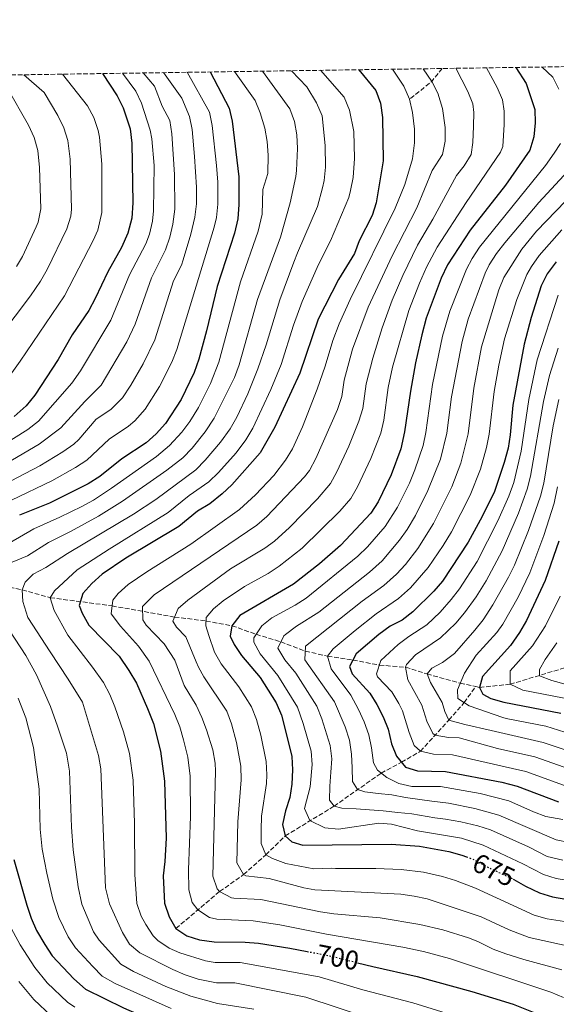
# Model space of a CAD drawing. Units: metres. Extents: x 599915 to 603338, y 4777747 to 4780111.
# Drawn here: x 600782 to 600982, y 4779727 to 4780094 of the extents above; entities that cross this region are included whole.
import ezdxf
from ezdxf.enums import TextEntityAlignment as Align

# ---------------------------------------------------------------- set-up
doc = ezdxf.new("R2010")
doc.units = ezdxf.units.M
doc.header["$MEASUREMENT"] = 0
doc.linetypes.add('DGN Style 3', pattern=[2.435890702152634, 1.739921930109024, -0.6959687720436097])
doc.linetypes.add('DGN Style 5', pattern=[1.217945351076317, 0.5219765790327072, -0.6959687720436097])
for name, color, linetype, lineweight in [('Barranco lineal', 142, 'DGN Style 3', 13), ('Cota de curva de nivel directora', 7, 'Continuous', 0), ('Curva de nivel directora', 30, 'Continuous', 30), ('Curva de nivel directora no vista', 30, 'DGN Style 5', 30), ('Curva de nivel intermedia', 30, 'Continuous', 0), ('Senda', 7, 'DGN Style 3', 0), ('Zona arbolada', 92, 'DGN Style 3', 0)]:
    doc.layers.add(name, color=color, linetype=linetype, lineweight=lineweight)
doc.styles.add('Style-Arial', font='arial.ttf')

msp = doc.modelspace()

# ---------------------------------------------------------------- linework, layer by layer
at = {"layer": 'Barranco lineal', "color": 142, "linetype": 'DGN Style 3', "lineweight": 13}
for points in [[(600760.0300000003, 4779885.699999999, 720), (600770.8799999999, 4779884.02, 715), (600782.7599999999, 4779881.560000001, 710), (600793.2199999997, 4779878.630000001, 705), (600816.1900000004, 4779875.59, 695), (600839.4800000006, 4779871.439999999, 685), (600851.2100000001, 4779869.949999999, 680), (600860.8600000005, 4779868.199999999, 675), (600869.8300000001, 4779864.99, 670), (600879.04, 4779862.210000001, 665), (600888.1799999997, 4779858.74, 660), (600896.4500000002, 4779856.810000001, 655), (600905.8799999999, 4779855.390000001, 650), (600915.75, 4779853.52, 645), (600925.4800000006, 4779852.730000001, 640), (600933.4600000001, 4779850.220000001, 635), (600945.79, 4779846.800000001, 630), (600951.5999999996, 4779845.51, 625.9799999999959)], [(600951.5999999996, 4779845.51, 625.9799999999959), (600953.0199999996, 4779845.199999999, 625), (600964.3700000001, 4779846.380000001, 620), (600985.8399999999, 4779852.84, 610)], [(600839.9900000002, 4779755.42, 700), (600856.2699999996, 4779769.220000001, 690), (600865.2000000002, 4779775.49, 685), (600873.4000000004, 4779782.84, 680), (600880.7000000002, 4779789.91, 675), (600898.8700000001, 4779800.980000001, 665), (600916.4000000004, 4779813.310000001, 655), (600923.9800000006, 4779817.32, 650), (600930.9900000002, 4779821.430000001, 645), (600941.5800000001, 4779833.01, 635), (600947.2800000003, 4779839.59, 630), (600951.5999999996, 4779845.51, 625.9799999999959)]]:
    msp.add_polyline3d(points, dxfattribs=at)
at = {"layer": 'Curva de nivel directora', "color": 30, "linetype": 'Continuous', "lineweight": 30, "flags": 128}
for points, elevation in [([(600812.6399999988, 4780073.859999999), (600818.1199999995, 4780065.54), (600820.3599999992, 4780061.090000002), (600822.980000001, 4780053.310000001), (600823.5199999998, 4780047.960000002), (600823.9800000002, 4780025.730000001), (600823.5699999989, 4780020.020000001), (600822.1299999994, 4780014.420000001), (600819.7699999991, 4780009.060000001), (600814.6399999994, 4780000.010000001), (600809.9099999998, 4779990.060000002), (600807.5299999993, 4779985.67), (600801.4099999993, 4779976.550000001), (600796.0999999986, 4779967.359999999), (600787.4299999983, 4779954.100000001), (600784.2599999988, 4779950.15), (600779.7999999997, 4779946.17)], 750.0000000000001), ([(600852.7400000002, 4780074.460000004), (600859.8199999991, 4780060.990000002), (600860.9799999992, 4780056.17), (600863.4400000002, 4780035.390000002), (600863.4699999992, 4780025.150000002), (600863.0600000002, 4780019.720000001), (600861.7900000005, 4780014.390000002), (600855.3099999985, 4779994.51), (600851.3599999989, 4779977.99), (600848.4599999998, 4779967.430000001), (600846.8099999981, 4779962.529999999), (600841.9600000001, 4779952.52), (600836.1199999994, 4779943.470000002), (600832.6799999995, 4779939.699999999), (600828.949999999, 4779936.370000001), (600819.8399999985, 4779930.300000003), (600811.6100000007, 4779923.720000002), (600807.3599999994, 4779921.090000001), (600792.8699999988, 4779913.869999999), (600781.78, 4779909.41)], 725.0000000000001), ([(600908.1399999993, 4780075.289999999), (600914.3899999988, 4780067.5), (600916.11, 4780062.810000001), (600916.919999999, 4780057.54), (600917.1200000002, 4780041.370000001), (600914.5799999988, 4780025.770000001), (600913.0199999987, 4780021.010000001), (600908.2499999988, 4780011.510000001), (600906.4899999996, 4780006.83), (600900.4999999994, 4779997.100000001), (600892.8899999986, 4779982.430000002), (600886.069999999, 4779962.310000002), (600876.8400000001, 4779942.180000001), (600871.3300000003, 4779932.610000002), (600860.8000000003, 4779920.730000001), (600857.1599999992, 4779917.310000001), (600852.6500000008, 4779913.570000002), (600848.0399999997, 4779910.880000001), (600841.019999999, 4779905.17), (600821.2899999992, 4779893.37), (600812.5899999997, 4779887.36), (600808.6400000001, 4779883.910000001), (600805.3599999989, 4779880.16), (600804.0099999988, 4779875.779999999), (600805.1100000008, 4779872.82), (600807.5499999993, 4779868.45), (600818.8100000002, 4779856.87), (600822.5099999994, 4779851.520000001), (600825.3300000002, 4779846.78), (600829.4499999997, 4779837.420000002), (600831.5899999988, 4779831.740000002), (600834.2599999999, 4779821.42), (600835.7799999998, 4779810.300000002), (600836.3399999985, 4779789.060000001), (600835.8600000002, 4779780.359999999), (600835.1899999996, 4779775.030000002), (600835.7499999984, 4779764.87), (600837.4400000004, 4779759.78), (600839.9900000008, 4779755.420000002), (600844.0599999989, 4779752.65), (600848.8299999987, 4779751.160000001), (600854.2299999989, 4779750.400000001), (600865.7600000004, 4779750.359999999), (600870.7400000002, 4779749.920000001), (600882.3999999989, 4779748.100000001), (600888.8099999994, 4779746.87)], 700.0000000000001), ([(600966.5099999988, 4780076.160000001), (600970.389999999, 4780070.140000002), (600973.5599999985, 4780060.480000001), (600973.6700000003, 4780055.480000001), (600973.2799999992, 4780050.310000001), (600971.7799999993, 4780045.32), (600962.7200000001, 4780032.270000001), (600949.5700000006, 4780015.540000001), (600941.1500000006, 4780002.619999999), (600938.7799999992, 4779997.61), (600933.1799999999, 4779982.789999999), (600931.5499999983, 4779976.550000001), (600929.17, 4779966.130000002), (600927.2999999992, 4779955.600000001), (600925.14, 4779940.4), (600923.7099999995, 4779934.140000002), (600920.1199999999, 4779924.41), (600915.2899999997, 4779914.390000002), (600912.6099999996, 4779910.17), (600901.2300000003, 4779898.04), (600893.480000001, 4779891.210000001), (600883.8000000003, 4779883.680000001), (600863.7599999999, 4779872.010000001), (600860.8600000007, 4779868.2), (600860.1599999989, 4779864.290000001), (600861.6499999998, 4779861.210000001), (600864.4300000003, 4779857.060000002), (600871.29, 4779848.880000001), (600877.2499999991, 4779839.490000002), (600879.2699999998, 4779834.910000001), (600880.6899999991, 4779829.570000002), (600883.0899999996, 4779819.510000001), (600883.3299999987, 4779814.510000001), (600883.17, 4779809.140000002), (600882.3899999999, 4779804.2), (600880.7699999994, 4779799.24), (600879.7100000001, 4779794.160000003), (600880.7000000002, 4779789.91), (600883.0800000007, 4779787.750000001), (600887.2499999992, 4779786.41), (600920.169999999, 4779786.810000001), (600930.69, 4779786.11), (600941.62, 4779784.119999999), (600946.4399999991, 4779782.789999999), (600948.1800000003, 4779782.130000002)], 675.0000000000002), ([(600981.5899999995, 4780003.790000001), (600978.1799999987, 4779999.32), (600975.9599999991, 4779994.83), (600972.28, 4779982.99), (600969.6400000004, 4779973.050000003), (600965.4200000003, 4779950.32), (600964.4700000002, 4779939.280000002), (600963.67, 4779934.350000001), (600962.2100000004, 4779929.000000001), (600958.5400000003, 4779918.17), (600954.0199999987, 4779908.869999999), (600948.7900000005, 4779899.369999999), (600939.2399999995, 4779884.850000001), (600936.0399999988, 4779881.03), (600928.190000001, 4779873.360000002), (600924.2399999994, 4779870.300000001), (600919.8000000002, 4779867.980000001), (600915.5399999999, 4779864.970000003), (600907.12, 4779857.740000002), (600904.6199999988, 4779853.01), (600905.5800000001, 4779850.220000003), (600912.2000000007, 4779843.09), (600914.8299999991, 4779838.840000001), (600917.1699999993, 4779834.25), (600919.0400000003, 4779829.609999999), (600920.2299999993, 4779824.2), (600922.1200000005, 4779819.58), (600925.4899999987, 4779815.49), (600929.8899999998, 4779814.150000001), (600940.3999999996, 4779813.840000001), (600961.2800000006, 4779809.970000002), (600967.0799999987, 4779808.410000001), (600982.3699999996, 4779802.62)], 650.0000000000001), ([(600982.5300000005, 4779899.720000001), (600977.4500000001, 4779885), (600970.5199999987, 4779870.110000002), (600967.8299999997, 4779865.640000001), (600964.5099999983, 4779860.859999999), (600954.07, 4779849.230000002), (600953.0199999994, 4779845.2), (600954.24, 4779842.760000002), (600957.2500000006, 4779841.140000001), (600962.0499999997, 4779839.710000004), (600983.2199999989, 4779835.66)], 625.0000000000003), ([(600779.699999999, 4779781.090000001), (600784.4600000001, 4779764.119999999), (600786.1099999995, 4779759.290000001), (600788.119999999, 4779754.720000002), (600791.1699999999, 4779749.480000001), (600793.9799999996, 4779745.260000001), (600801.9300000002, 4779736.660000003), (600806.2799999998, 4779732.859999999), (600820.4199999997, 4779725.850000001), (600831.0099999999, 4779721.300000002), (600837.7699999991, 4779718.890000002)], 725.0000000000001), ([(600965.5199999987, 4779773.850000001), (600965.8099999991, 4779773.720000001), (600970.1299999999, 4779771.210000001), (600975.369999999, 4779768.720000001), (600980.159999999, 4779767.270000001), (600985.11, 4779766.32), (600996.0899999992, 4779765.230000002), (601000.9799999997, 4779764.119999999), (601005.6699999992, 4779762.29), (601016.7600000001, 4779755.660000001), (601021.1799999991, 4779752.510000002), (601025.5499999989, 4779748.720000001), (601032.5299999993, 4779741.130000002), (601040.6200000006, 4779733.990000002), (601058.7699999983, 4779714.9), (601062.4800000007, 4779710.57), (601070.5499999997, 4779702.820000002), (601073.9859535794, 4779700.183279102)], 675.0000000000003), ([(600907.5499999991, 4779742.690000001), (600913.3000000003, 4779741.220000002), (600929.8000000004, 4779737.510000001), (600950.1299999993, 4779731.960000001), (600965.5199999987, 4779727.210000002), (600975.4599999984, 4779723.26), (600984.8799999997, 4779718.520000001), (600989.2099999993, 4779715.880000002), (601002.6200000005, 4779706.560000001), (601011.0599999982, 4779699.730000002), (601018.3200000003, 4779692.850000001), (601028.7699999998, 4779681.29), (601044.0099999993, 4779659.420000001), (601047.3300000007, 4779655.600000001), (601051.3000000003, 4779652.560000001), (601055.9400000006, 4779649.710000001), (601065.7100000005, 4779644.680000001), (601073.9859535794, 4779640.784138875)], 700.0000000000003)]:
    msp.add_lwpolyline(points, dxfattribs=dict(at, elevation=elevation))
at = {"layer": 'Curva de nivel directora no vista', "color": 30, "linetype": 'DGN Style 5', "lineweight": 30, "flags": 128}
for points, elevation in [([(600948.1800000003, 4779782.130000002), (600951.1100000006, 4779781.020000001), (600955.8899999994, 4779778.359999999), (600965.5199999987, 4779773.850000001)], 675.0000000000005), ([(600888.8099999994, 4779746.87), (600898.2699999987, 4779745.050000001), (600907.5499999991, 4779742.690000001)], 700.0000000000005)]:
    msp.add_lwpolyline(points, dxfattribs=dict(at, elevation=elevation))
at = {"layer": 'Curva de nivel intermedia', "color": 30, "linetype": 'Continuous', "lineweight": 0, "flags": 128}
for points, elevation in [([(600783.3600000002, 4780073.42), (600790.9300000007, 4780066.869999999), (600796.0800000007, 4780058.26), (600798.28, 4780053.710000001), (600799.8, 4780048.939999999), (600800.6400000005, 4780041.980000001), (600801.0800000008, 4780023.369999998), (600800.8799999997, 4780020.789999999), (600799.4300000012, 4780015.999999999), (600792.1199999999, 4780000.9), (600789.5899999997, 4779996.539999999), (600785.9100000006, 4779991.07), (600769.0400000017, 4779968.869999998)], 760.0000000000001), ([(600820.1400000001, 4780073.970000001), (600825.0500000009, 4780067.33), (600827.2100000001, 4780062.84), (600830.3799999995, 4780052.75), (600831.020000001, 4780049.599999999), (600831.8600000015, 4780039.609999999), (600831.6400000001, 4780022.680000001), (600831.22, 4780018.889999999), (600830.1000000001, 4780014.01), (600828.7600000012, 4780010.440000001), (600822.770000001, 4779998.909999999), (600815.7100000001, 4779982.02), (600804.4400000002, 4779963.13), (600801.2500000006, 4779958.49), (600788.8800000012, 4779944.33), (600784.8900000014, 4779941.319999999), (600769.7400000013, 4779931.829999999)], 745), ([(600827.78, 4780074.09), (600831.9700000009, 4780069.109999999), (600834.8800000012, 4780061.769999999), (600837.7100000009, 4780056.38), (600838.490000001, 4780051.440000001), (600839.5199999993, 4780036.27), (600839.6100000008, 4780023.33), (600838.8600000021, 4780017.77), (600837.6700000007, 4780012.899999999), (600836.0800000015, 4780008.16), (600830.9100000014, 4779997.81), (600824.7800000004, 4779980.529999999), (600821.66, 4779973.899999999), (600812.1100000015, 4779957.810000001), (600806.1400000012, 4779951.720000001), (600797.1, 4779941.95), (600789.1400000004, 4779935.880000001), (600772.7499999999, 4779926.23)], 740.0000000000001), ([(600835.4100000008, 4780074.199999998), (600842.2200000016, 4780064.750000001), (600845.0800000003, 4780057.92), (600845.99, 4780053), (600846.9100000008, 4780042.92), (600847.6500000008, 4780031.529999999), (600847.6700000009, 4780025.38), (600846.9800000002, 4780020.429999999), (600845.5499999997, 4780014.039999999), (600842.7400000001, 4780004.45), (600842.0400000005, 4780002.470000001), (600839.0400000009, 4779996.709999999), (600832.0899999995, 4779974.720000001), (600827.7400000021, 4779965.73), (600823.2600000005, 4779957.8), (600820.110000001, 4779953.029999999), (600815.8100000008, 4779948.77), (600810.3500000001, 4779945.130000001), (600803.800000001, 4779937.529999998), (600801.9400000013, 4779935.869999998), (600797.8399999997, 4779932.989999999), (600789.3300000004, 4779927.73), (600775.7600000006, 4779920.619999999)], 735.0000000000001), ([(600861.7600000014, 4780074.59), (600869.4800000017, 4780063.850000001), (600871.3900000006, 4780059.240000002), (600873.0500000013, 4780053.539999999), (600873.940000001, 4780048.539999999), (600874.3600000012, 4780043.51), (600874.1700000013, 4780036.59), (600872.400000001, 4780030.619999999), (600872.0700000002, 4780021.48), (600870.5500000002, 4780015.189999999), (600864.0500000003, 4779996.27), (600855.9900000002, 4779966.4), (600852.8200000008, 4779958.460000001), (600848.3800000016, 4779949.509999999), (600845.1500000019, 4779944.310000001), (600842.1700000003, 4779940.3), (600837.6399999994, 4779935.269999999), (600832.76, 4779931.270000001), (600816.0099999995, 4779919.380000001), (600809.3100000008, 4779914.989999999), (600804.9200000009, 4779912.579999999), (600796.8099999994, 4779908.569999999), (600787.1500000011, 4779904.31), (600777.8600000017, 4779898.960000001)], 720), ([(600797.8200000018, 4780073.640000001), (600807.1000000001, 4780061.9), (600809.4800000006, 4780057.459999999), (600811.0899999999, 4780052.689999999), (600811.5599999994, 4780050.140000001), (600812.3799999997, 4780040.15), (600812.400000002, 4780022.060000001), (600810.9400000002, 4780015.57), (600809.1800000012, 4780011.630000002), (600798.5599999995, 4779991.100000001), (600782.0599999994, 4779966.710000001), (600778.2300000006, 4779961.489999999)], 755.0000000007853), ([(600844.1900000006, 4780074.330000001), (600852.4500000019, 4780059.449999998), (600853.4900000013, 4780054.560000001), (600855.1000000006, 4780039.609999999), (600855.5499999999, 4780033.46), (600855.5700000002, 4780025.26), (600855.0500000014, 4780020.279999999), (600854.2300000011, 4780016.660000001), (600840.2800000013, 4779971.079999999), (600838.4999999999, 4779966.420000001), (600833.8500000008, 4779957.33), (600828.5600000002, 4779948.84), (600824.72, 4779944.569999999), (600822.3799999999, 4779942.569999998), (600815.0900000009, 4779937.71), (600806.7699999993, 4779929.8), (600802.5700000017, 4779927.07), (600793.8600000012, 4779922.159999999), (600778.7699999993, 4779915.009999999)], 730), ([(600872.1700000007, 4780074.749999999), (600882.3499999997, 4780060.709999999), (600884.12, 4780055.970000001), (600884.9800000006, 4780051.009999999), (600885.2100000008, 4780045.930000001), (600884.9100000013, 4780037.789999997), (600884.5900000016, 4780035.49), (600882.5800000001, 4780025.730000001), (600878.9000000008, 4780012.970000001), (600870.3400000001, 4779989.67), (600863.5099999993, 4779965.380000001), (600861.7800000015, 4779960.699999998), (600854.2600000004, 4779945.499999999), (600850.9000000008, 4779940.41), (600845.99, 4779934.369999998), (600842.520000001, 4779930.779999998), (600836.5800000001, 4779926.179999999), (600820.0799999998, 4779914.58), (600811.2000000017, 4779908.980000001), (600800.7600000012, 4779903.27), (600792.52, 4779899.210000001), (600784.7300000006, 4779894.26), (600779.0599999998, 4779891.929999999)], 715.0000000000001), ([(600883.0100000014, 4780074.909999999), (600888.6900000009, 4780068.91), (600892.3800000012, 4780062.96), (600894.3700000005, 4780058.15), (600895.5500000007, 4780047.01), (600895.6500000014, 4780038.979999999), (600895.1200000015, 4780034.02), (600894.5000000001, 4780031.289999997), (600892.7000000009, 4780024.390000001), (600885.1900000006, 4780007.080000001), (600883.8400000005, 4780003.67), (600878.6300000004, 4779989.600000001), (600873.57, 4779972.88), (600870.500000001, 4779963.880000002), (600866.7200000014, 4779954.619999999), (600862.66, 4779945.819999998), (600860.17, 4779941.480000001), (600856.6299999994, 4779936.519999999), (600850.9299999998, 4779929.830000001), (600847.4000000004, 4779926.289999999), (600832.5499999998, 4779915.219999999), (600824.2100000004, 4779909.689999999), (600799.600000001, 4779895.119999998), (600791.540000001, 4779889.899999999), (600786.7900000013, 4779887.34), (600783.8699999999, 4779884.430000001), (600782.7600000012, 4779881.56), (600782.9800000002, 4779877.160000001), (600784.9100000014, 4779871.230000001), (600793.2000000017, 4779858.430000001), (600799.8899999994, 4779848.329999999), (600805.2000000002, 4779839.699999999), (600811.1900000006, 4779819.830000001), (600812.1000000002, 4779814.909999999), (600813.79, 4779770.580000001), (600815.2400000007, 4779764.57), (600820.0500000007, 4779753.970000001), (600822.7100000007, 4779749.619999999), (600826.5000000015, 4779746.4), (600838.8399999996, 4779740.109999998), (600843.4500000009, 4779738.109999998), (600848.2300000018, 4779736.600000001), (600855.0600000004, 4779735.16), (600861.9800000006, 4779735.140000001), (600888.2900000009, 4779729.889999999), (600912.0300000008, 4779721.980000001)], 710.0000000000005), ([(600893.860000001, 4780075.07), (600902.6699999997, 4780065.090000001), (600904.5899999997, 4780060.2), (600906.2200000014, 4780052.27), (600906.4699999995, 4780042.27), (600905.9300000009, 4780035.210000001), (600905.0400000013, 4780030.279999999), (600904.3500000006, 4780027.689999999), (600897.54, 4780011.609999999), (600893.0899999997, 4780002.710000001), (600886.980000001, 4779989.009999999), (600883.7700000014, 4779980.100000001), (600879.130000001, 4779965.449999998), (600875.3700000015, 4779956.190000001), (600868.6000000011, 4779941.78), (600866.0500000007, 4779937.470000001), (600862.4200000009, 4779932.59), (600855.8700000017, 4779925.279999999), (600852.2700000008, 4779921.8), (600844.9599999996, 4779916.640000001), (600837.1299999999, 4779910.42), (600815.1199999999, 4779896.770000001), (600803.2700000012, 4779889.01), (600794.7400000017, 4779881.230000001), (600793.2199999996, 4779878.63), (600794.63, 4779873.849999999), (600799.7400000019, 4779864.659999999), (600808.9300000007, 4779852.8), (600813.0099999999, 4779847.029999998), (600815.3300000001, 4779842.59), (600817.220000001, 4779837.970000002), (600820.5300000013, 4779828.689999999), (600822.7300000007, 4779820.62), (600824.0400000005, 4779810.710000001), (600824.5800000015, 4779794.570000002), (600824.7000000001, 4779775.509999999), (600825.4900000012, 4779764.720000001), (600827.0400000003, 4779760.009999998), (600828.7400000012, 4779756.880000001), (600831.4900000005, 4779752.699999999), (600833.2500000017, 4779750.909999999), (600837.4400000004, 4779748.130000001), (600841.4500000004, 4779746.380000001), (600851.0300000004, 4779743.369999999), (600854.6500000014, 4779742.779999999), (600863.8700000015, 4779742.75), (600893.280000002, 4779737.470000001), (600909.61, 4779732.63), (600928.1799999998, 4779727.75), (600951.0200000012, 4779720.649999999)], 705), ([(600920.6600000008, 4780075.470000001), (600924.8099999992, 4780069.23), (600926.9600000017, 4780064.270000001), (600928.0700000003, 4780059.390000001), (600928.7499999999, 4780053.13), (600928.8500000006, 4780048.09), (600928.0500000003, 4780042.159999999), (600925.1500000012, 4780032.57), (600921.5800000017, 4780023.720000001), (600904.8300000011, 4779989.749999999), (600900.7400000008, 4779980.619999998), (600898.4500000019, 4779974.460000001), (600895.6, 4779964.869999999), (600892.6100000015, 4779956.269999999), (600887.0800000017, 4779942.34), (600883.3399999999, 4779934.109999998), (600880.7800000006, 4779929.810000001), (600876.4400000023, 4779924.189999999), (600869.5700000012, 4779916.949999999), (600863.6300000001, 4779911.46), (600845.570000002, 4779898.539999999), (600829.2000000017, 4779888.33), (600822.2500000001, 4779883.529999998), (600818.5100000007, 4779880.220000001), (600816.4600000011, 4779877.769999999), (600815.8300000008, 4779872.67), (600819.4000000004, 4779868.05), (600826.1200000015, 4779860.58), (600830.0900000011, 4779855.039999999), (600839.5300000004, 4779835.169999998), (600841.39, 4779830.529999998), (600842.8400000007, 4779825.74), (600844.3899999997, 4779819.220000001), (600845.2400000013, 4779812.140000001), (600845.3799999999, 4779797.139999999), (600844.7000000003, 4779777.269999999), (600844.7400000006, 4779769.880000001), (600846.0100000001, 4779765.140000001), (600848.1300000013, 4779762.319999999), (600852.4600000009, 4779759.53), (600855.2100000002, 4779758.910000001), (600868.7500000009, 4779758.27), (600878.6300000004, 4779756.73), (600896.0700000015, 4779753.32), (600924.5000000007, 4779748.509999998), (600932.1600000008, 4779746.83), (600941.8200000012, 4779744.239999999), (600979.5800000001, 4779731.65), (600984.2100000014, 4779729.750000001)], 695), ([(600932.0600000002, 4780075.640000001), (600935.2400000008, 4780070.96), (600937.5200000008, 4780066.529999999), (600939.1700000003, 4780060.899999999), (600940.2099999996, 4780053.720000001), (600940.2200000008, 4780048.659999999), (600939.2400000017, 4780043.699999999), (600935.3600000015, 4780037.73), (600929.6399999994, 4780023.849999999), (600920.4599999995, 4780005.949999999), (600911.5800000014, 4779986.79), (600905.7800000011, 4779971.17), (600902.5700000013, 4779959.63), (600901.7000000019, 4779953.550000001), (600900.1399999995, 4779948.789999999), (600892.0500000004, 4779930.470000001), (600889.6900000002, 4779926.06), (600887.8400000016, 4779923.63), (600873.8700000016, 4779908.920000001), (600870.1500000001, 4779905.59), (600831.9000000017, 4779879.689999999), (600827.560000001, 4779875.38), (600827.6900000006, 4779870.350000001), (600828.8700000008, 4779868.350000001), (600835.63, 4779861.4), (600839.5400000016, 4779855.350000001), (600843.1, 4779845.989999999), (600847.4699999997, 4779838.590000001), (600849.5799999997, 4779834.070000002), (600851.4000000014, 4779829.42), (600853.6700000003, 4779821.939999999), (600854.5700000009, 4779817.03), (600854.7100000017, 4779813.99), (600853.7300000006, 4779774.880000001), (600855.3900000012, 4779770.240000002), (600856.2699999998, 4779769.220000001), (600860.7000000019, 4779766.81), (600861.5800000004, 4779766.66), (600871.5700000017, 4779766.210000001), (600893.860000001, 4779761.59), (600898.8000000007, 4779760.84), (600916.0499999997, 4779759.449999999), (600930.8300000008, 4779756.949999998), (600939.3800000004, 4779754.939999999), (600948.9, 4779751.880000001), (600952.4400000006, 4779750.52), (600958.1300000013, 4779747.659999999), (600962.8299999996, 4779745.940000001), (600969.4600000014, 4779743.81), (600983.7100000007, 4779740.050000001)], 690.0000000000001), ([(600944.2400000019, 4780075.819999999), (600948.680000001, 4780067.210000002), (600950.5300000017, 4780062.529999998), (600950.9000000005, 4780059.300000001), (600950.790000001, 4780054.310000001), (600950.5800000009, 4780048.21), (600949.9100000003, 4780043.74), (600947.2900000006, 4780039.509999999), (600944.480000001, 4780035.91), (600935.5700000017, 4780019.630000001), (600929.900000001, 4780009.970000001), (600924.4800000007, 4779998.63), (600920.4900000008, 4779989.460000001), (600916.7100000011, 4779979.109999999), (600913.24, 4779967.849999999), (600910.8100000003, 4779958.28), (600909.5099999994, 4779949.16), (600908.0200000008, 4779944.38), (600904.3799999997, 4779935.07), (600899.9100000015, 4779925.51), (600897.5100000009, 4779921.109999999), (600892.740000001, 4779915.42), (600882.2200000001, 4779904.77), (600876.6400000011, 4779899.73), (600873.1400000007, 4779897.13), (600860.3200000019, 4779889.329999999), (600844.3700000017, 4779877.689999999), (600840.7999999999, 4779874.57), (600838.8200000018, 4779869.859999998), (600840.220000001, 4779867.619999999), (600843.7300000002, 4779864), (600847.480000001, 4779854.78), (600848.4000000019, 4779852.779999999), (600850.4400000003, 4779849.199999998), (600858.99, 4779836.390000002), (600860.7000000019, 4779831.689999999), (600862.5300000004, 4779824.659999998), (600864.170000001, 4779815.83), (600864.2800000005, 4779810.82), (600862.9999999999, 4779795.17), (600862.7200000003, 4779779.890000001), (600865.2000000014, 4779775.489999999), (600866.0400000018, 4779775), (600874.720000001, 4779774.09), (600887.6500000015, 4779770.599999999), (600891.6600000014, 4779769.859999998), (600923.7300000018, 4779768.150000001), (600928.6900000017, 4779767.500000001), (600933.5800000001, 4779766.42), (600953.5900000016, 4779759.800000001), (600964.0999999992, 4779754.960000001), (600971.4300000007, 4779752.119999998), (600987.8400000012, 4779748.439999999)], 684.9999999999999), ([(600955.5800000009, 4780075.989999999), (600959.5300000005, 4780068.67), (600961.5199999998, 4780064.06), (600962.2300000006, 4780059.889999999), (600962.2400000017, 4780054.9), (600961.6500000017, 4780046.720000001), (600960.8499999993, 4780044.529999999), (600948.0300000005, 4780025.779999998), (600937.2100000001, 4780009.15), (600933.3099999996, 4780001.810000001), (600930.6200000007, 4779995.82), (600926.650000001, 4779985.649999999), (600920.6600000008, 4779964.55), (600919.0600000003, 4779956.939999999), (600917.3300000003, 4779944.779999999), (600916.2300000006, 4779939.9), (600912.5700000017, 4779930.45), (600907.6000000006, 4779919.949999999), (600905.0900000005, 4779915.630000001), (600901.0700000017, 4779910.859999998), (600886.9400000008, 4779897.109999999), (600878.4699999995, 4779890.399999999), (600874.2699999996, 4779887.689999999), (600865.5400000013, 4779882.809999999), (600857.5800000017, 4779877.42), (600853.9400000006, 4779874.49), (600851.2899999997, 4779871.199999999), (600851.0900000007, 4779868.15), (600852.2000000017, 4779864.539999999), (600854.3800000009, 4779858.32), (600856.8399999996, 4779853.970000001), (600863.3500000007, 4779845.449999998), (600868.1200000006, 4779837.940000001), (600869.94, 4779833.279999999), (600871.6500000021, 4779827.380000001), (600873.6300000002, 4779817.67), (600873.8800000006, 4779812.66), (600873.6900000006, 4779809.369999997), (600871.8900000014, 4779797.199999999), (600871.7300000003, 4779792.140000002), (600871.7000000014, 4779787.09), (600873.4, 4779782.839999998), (600875.9600000016, 4779781.470000001), (600880.860000001, 4779779.689999999), (600886.0600000002, 4779778.689999999), (600891.3300000007, 4779777.689999999), (600897.7600000014, 4779777.840000001), (600899.4500000011, 4779777.779999998), (600914.4600000003, 4779777.82), (600923.7899999999, 4779777.42), (600932.1600000008, 4779776.430000001), (600939.2500000007, 4779774.800000001), (600944.0400000007, 4779773.33), (600951.5100000007, 4779770.489999999), (600973.400000002, 4779760.42), (600978.2100000001, 4779759.05), (600991.0800000001, 4779757.009999999)], 680), ([(600976.2899999999, 4780076.3), (600980.310000001, 4780072.560000001), (600982.4800000014, 4780068.000000001)], 670), ([(600777.0500000003, 4780068.800000001), (600785.0600000012, 4780054.619999998), (600787.2000000003, 4780050.060000001), (600788.5400000014, 4780045.220000001), (600789.1500000015, 4780038.82), (600789.6900000003, 4780023.46), (600788.6799999999, 4780018.569999999), (600788.0099999994, 4780016.789999999), (600782.9400000002, 4780005.76), (600780.610000001, 4780001.970000001)], 765.0000000000001), ([(600983.2100000001, 4780047.789999999), (600980.7500000013, 4780044.180000001), (600977.5500000005, 4780039.59), (600952.9400000012, 4780009.210000001), (600950.220000001, 4780005.009999999), (600948.110000001, 4780001.059999999), (600941.9700000009, 4779985.319999999), (600939.2000000017, 4779976.000000001), (600935.5200000004, 4779958.05), (600933.0100000001, 4779940.170000001), (600931.9700000007, 4779935.28), (600928.9700000011, 4779926.240000002), (600926.9000000014, 4779921.310000001), (600922.5000000002, 4779912.329999999), (600917.9400000006, 4779905.109999999), (600911.3600000001, 4779897.539999999), (600907.7500000005, 4779894.09), (600888.4600000007, 4779878.490000002), (600884.3600000015, 4779875.849999999), (600875.7000000001, 4779871.170000001), (600871.9299999992, 4779868.210000001), (600868.99, 4779863.689999999), (600869.0500000004, 4779862.04), (600871.4000000019, 4779857.690000001), (600877.9599999998, 4779849.710000001), (600885.2399999998, 4779837.869999998), (600887.4000000012, 4779831.789999999), (600890.2800000003, 4779821.529999999), (600890.7100000015, 4779816.55), (600889.9600000005, 4779808.199999998), (600887.8100000003, 4779800.17), (600889.7800000017, 4779795.599999999), (600895.4500000001, 4779792.880000001), (600900.4700000003, 4779792.470000001), (600915.5800000002, 4779794.66), (600920.1800000002, 4779794.279999998), (600929.8800000009, 4779791.84), (600946.2600000004, 4779789.039999999), (600954.3100000013, 4779786.5), (600969.1200000016, 4779779.499999999), (600976.7700000005, 4779775.5), (600981.5600000004, 4779774.05), (600984.5600000002, 4779773.58)], 670), ([(600987.5300000006, 4780039.220000001), (600975.1400000011, 4780025.859999998), (600962.3800000004, 4780010.84), (600959.3099999992, 4780006.859999999), (600956.6000000002, 4780002.640000001), (600955.0700000013, 4779999.499999999), (600948.8399999996, 4779982.34), (600946.5100000006, 4779974.050000002), (600942.5499999998, 4779953.49), (600940.8700000013, 4779939.949999999), (600938.4900000007, 4779930.239999999), (600933.8200000015, 4779918.51), (600929.1800000012, 4779909.27), (600926.1200000013, 4779904.09), (600923.2600000004, 4779900.039999999), (600916.7300000013, 4779892.42), (600912.0100000006, 4779888.17), (600893.13, 4779873.300000001), (600884.8799999999, 4779868.029999998), (600880.7300000014, 4779864.98), (600880.1100000001, 4779864.409999999), (600877.9100000006, 4779859.880000001), (600880.4800000011, 4779855.470000001), (600884.6200000007, 4779850.529999998), (600892.4400000017, 4779838.180000001), (600894.2600000009, 4779833.519999999), (600897.4700000007, 4779823.55), (600898.0800000009, 4779818.579999999), (600897.6500000019, 4779813.599999999), (600897.2300000016, 4779808.469999999), (600897.2100000014, 4779803.220000001), (600898.8699999999, 4779800.98), (600901.74, 4779800.26), (600907.0599999996, 4779799.980000001), (600912.0599999997, 4779799.630000002), (600917.1200000002, 4779799.27), (600922.5800000008, 4779798.599999999), (600927.7700000008, 4779798.119999998), (600936.3499999995, 4779796.660000001), (600940.3000000012, 4779796.149999999), (600946.0400000013, 4779795.09), (600952.3800000001, 4779793.659999999), (600957.1299999999, 4779792.119999999), (600971.2000000004, 4779785.859999998), (600978.1699999997, 4779782.279999999), (600984.0100000004, 4779780.84)], 665.0000000000001), ([(600988.78, 4780030.17), (600974.1799999999, 4780015.179999999), (600968.7800000019, 4780008.489999999), (600962.0300000017, 4779997.949999998), (600960.2300000001, 4779993.279999998), (600953.7800000017, 4779972.100000001), (600950.9200000007, 4779956.65), (600948.7400000013, 4779939.730000001), (600946.0400000013, 4779928.74), (600942.7100000008, 4779919.929999999), (600935.850000001, 4779906.220000001), (600930.0300000006, 4779896.939999999), (600925.4500000007, 4779891.05), (600922.050000001, 4779887.369999999), (600917.4100000008, 4779883.23), (600909.3300000007, 4779877.319999999), (600888.2800000019, 4779860.609999999), (600888.0200000004, 4779855.539999997), (600899.0300000008, 4779839.82), (600902.9800000006, 4779830.499999999), (600904.6600000013, 4779825.57), (600905.41, 4779820.329999999), (600905.5800000001, 4779815.28), (600905.6800000005, 4779810.230000001), (600907.6200000007, 4779807.15), (600910.3000000007, 4779806.369999998), (600915.3000000007, 4779805.749999999), (600920.3600000012, 4779805.21), (600925.4400000018, 4779804.27), (600935.2100000017, 4779802.850000001), (600941.4600000014, 4779802.05), (600951.2699999993, 4779800.109999999), (600960.1400000007, 4779797.67), (600981.4800000022, 4779788.480000001), (600986.3400000016, 4779787.390000001)], 660), ([(600983.6600000015, 4780015.659999999), (600975.1900000002, 4780006.140000001), (600972.3, 4780002.05), (600970.6799999997, 4779998.969999999), (600966.890000001, 4779989.720000001), (600962.3500000013, 4779974.999999999), (600960.2100000001, 4779965.220000001), (600958.470000001, 4779955.380000001), (600956.6100000015, 4779939.509999999), (600955.6300000001, 4779934.599999999), (600953.4100000006, 4779926.470000001), (600949.5700000006, 4779916.769999999), (600942.5300000019, 4779903.16), (600939.5200000012, 4779898.08), (600933.9100000008, 4779889.92), (600927.3700000007, 4779882.319999999), (600922.7999999998, 4779878.289999999), (600914.5300000019, 4779872.63), (600906.7100000009, 4779866.439999999), (600898.5200000012, 4779859.529999999), (600896.4500000015, 4779856.81), (600897.8399999995, 4779852.16), (600905.1100000006, 4779842.27), (600907.9699999995, 4779837.039999999), (600910.0500000003, 4779832.430000001), (600911.8499999996, 4779827.59), (600912.7800000017, 4779822.67), (600913.5400000017, 4779817.109999998), (600915.0199999991, 4779814.359999999), (600918.5100000005, 4779811.699999999), (600922.9600000007, 4779809.390000001), (600927.8500000013, 4779808.259999999), (600938.4600000017, 4779808.289999999), (600953.2200000006, 4779805.710000001), (600963.8900000014, 4779802.929999998), (600973.0700000012, 4779798.869999999), (600977.7500000017, 4779797.139999999), (600984.0000000013, 4779796.06)], 655), ([(600982.2900000013, 4779991.31), (600974.4700000006, 4779967.189999999), (600971.3900000004, 4779952.509999999), (600968.5200000004, 4779933.220000002), (600965.7900000013, 4779921.59), (600963.9200000004, 4779916.46), (600959.8600000013, 4779907.32), (600952.0700000017, 4779892.13), (600945.5000000002, 4779881.899999999), (600942.4900000017, 4779877.909999999), (600938.4100000003, 4779873.24), (600933.37, 4779868.529999998), (600926.650000001, 4779864.230000001), (600922.6800000013, 4779861.230000001), (600916.2999999998, 4779855.23), (600914.7100000007, 4779850.24), (600915.0700000006, 4779849.21), (600920.3700000001, 4779843.51), (600922.9500000018, 4779839.239999998), (600924.3399999999, 4779836.439999998), (600926.7900000018, 4779828.4), (600928.7300000021, 4779823.619999999), (600930.9900000017, 4779821.429999999), (600935.9300000014, 4779820.350000001), (600942.9200000009, 4779820.11), (600965.3399999997, 4779815.060000001), (600970.3100000008, 4779813.859999998), (600985.5800000015, 4779808.289999999)], 645), ([(600982.2800000003, 4779971.579999999), (600979.0800000017, 4779961.389999999), (600976.8600000021, 4779951.74), (600972.0099999995, 4779923.850000001), (600970.8000000003, 4779918.999999999), (600967.4600000009, 4779910.099999999), (600961.4000000014, 4779896.06), (600955.4400000002, 4779884.859999998), (600951.7499999999, 4779878.96), (600947.4300000014, 4779872.960000001), (600944.1700000004, 4779869.140000001), (600938.5399999999, 4779863.709999999), (600929.1900000002, 4779857.349999998), (600925.8799999999, 4779853.699999998), (600925.4800000021, 4779852.730000001), (600926.3100000012, 4779848.019999999), (600931.5100000004, 4779838.630000001), (600933.3400000009, 4779832.600000001), (600935.5899999995, 4779828.09), (600936.5000000015, 4779827.369999997), (600941.4500000002, 4779826.560000001), (600945.4500000011, 4779826.38), (600959.6700000013, 4779822.439999999), (600973.5400000006, 4779819.31), (600988.7900000013, 4779813.960000001)], 640.0000000000001), ([(600982.5799999997, 4779952.449999998), (600980.4400000006, 4779942.679999999), (600976.9100000013, 4779921.27), (600975.74, 4779916.41), (600971.2300000016, 4779903.65), (600965.9800000013, 4779890.739999999), (600963.7999999997, 4779886.249999999), (600958.0100000006, 4779876.01), (600954.4000000008, 4779870.449999998), (600951.2900000017, 4779866.52), (600943.6800000009, 4779857.819999999), (600939.2100000004, 4779854.489999999), (600935.2300000018, 4779852.33), (600933.4600000016, 4779850.220000001), (600934.8200000006, 4779847.010000001), (600939.120000001, 4779839.580000001), (600940.0900000011, 4779836.230000001), (600941.5799999997, 4779833.009999999), (600947.5800000012, 4779831.449999999), (600957.3400000001, 4779829.119999998), (600976.7600000015, 4779824.759999999), (600992.0000000009, 4779819.63)], 635), ([(600982.020000001, 4779919.88), (600980.7500000013, 4779913.810000001), (600976.9300000013, 4779901.84), (600971.7100000001, 4779887.869999999), (600967.4299999997, 4779878.84), (600961.6900000019, 4779868.759999999), (600959.4500000001, 4779865.660000001), (600951.760000001, 4779857.21), (600947.36, 4779850.509999999), (600944.7600000005, 4779844.359999999), (600944.9500000004, 4779841.13), (600949.1600000015, 4779838.359999998), (600961.7300000022, 4779833.949999998), (600962.9200000013, 4779833.65), (600977.6500000011, 4779830.819999998), (600994.2499999995, 4779825.52)], 630), ([(600983.0900000016, 4779879.199999999), (600977.5400000016, 4779868.140000001), (600972.7400000005, 4779860.739999999), (600964.3899999998, 4779851.439999999), (600964.3699999996, 4779846.38), (600969.1100000005, 4779844.21), (600987.7000000007, 4779840.58)], 620), ([(600771.8100000012, 4779875.690000001), (600784.1300000014, 4779857.070000002), (600788.0300000019, 4779849.890000001), (600793.3, 4779838.060000001), (600795.9600000001, 4779830.81), (600799.2500000001, 4779820.67), (600800.3800000012, 4779814.07), (600801.120000001, 4779793.100000001), (600801.72, 4779784.699999998), (600803.5900000009, 4779770.909999999), (600804.9800000011, 4779764.420000001), (600809.2800000017, 4779754.190000001), (600811.3600000005, 4779751.060000001), (600819.4299999994, 4779742.149999999), (600824.1400000011, 4779739.46), (600836.2300000013, 4779733.84), (600845.5499999997, 4779730.189999999), (600855.4800000006, 4779727.539999999), (600868.9400000009, 4779725.42)], 715.0000000000001), ([(600981.7700000006, 4779861.859999998), (600977.4900000002, 4779855.56), (600975.3600000001, 4779851.880000001), (600975.2800000019, 4779849.55), (600979.9800000002, 4779847.830000001), (600993.4100000013, 4779844.08)], 615.0000000000002), ([(600781.2900000005, 4779841.230000001), (600784.1600000004, 4779833.890000001), (600786.9600000011, 4779822.789999999), (600789.0599999999, 4779807.359999998), (600789.430000001, 4779792.359999998), (600790.2500000013, 4779784.939999999), (600791.8800000007, 4779776.039999999), (600794.1600000006, 4779766.300000001), (600796.3900000014, 4779759.560000001), (600799.9000000006, 4779752.259999999), (600802.6699999999, 4779748.159999999), (600809.0300000013, 4779741.289999999), (600812.5400000005, 4779737.720000002), (600817.3799999997, 4779734.890000001), (600838.2600000007, 4779725.680000001)], 720), ([(600777.8700000006, 4779756.939999999), (600782.0400000014, 4779749.349999999), (600787.4200000016, 4779740.929999999), (600792.110000001, 4779735.17), (600799.6400000014, 4779728.019999999), (600802.3100000002, 4779726.069999999)], 730), ([(600781.5099999995, 4779735.679999999), (600787.0400000016, 4779728.91), (600793.6800000002, 4779722.779999999)], 735.0000000000001)]:
    msp.add_lwpolyline(points, dxfattribs=dict(at, elevation=elevation))
at = {"layer": 'Senda', "color": 7, "linetype": 'DGN Style 3', "lineweight": 0, "extrusion": (0.5493839670992472, -0.05691358366417328, 0.8336294744602032), "elevation": 58668.42195566982, "flags": 128}
msp.add_lwpolyline([(4816553.596595435, -87303.73474732367), (4816548.432283461, -87299.69726273022), (4816540.924692727, -87290.64460669114)], dxfattribs=at)
at = {"layer": 'Zona arbolada', "color": 92, "linetype": 'DGN Style 3', "lineweight": 0}
msp.add_polyline3d([(600367.0899999999, 4780067.210000001, 959.4199999999984), (602157.1299999999, 4780093.930000001, 470.4900000000052)], dxfattribs=at)

# ---------------------------------------------------------------- texts
at = {"layer": 'Cota de curva de nivel directora', "color": 7, "linetype": 'Continuous', "lineweight": 0, "style": 'Style-Arial'}
for s, rotation, p in [('675', 334.88576, (600958.3281249077, 4779777.217387347, 675)), ('700', 349.11474, (600900.2073149359, 4779744.682783348, 700))]:
    msp.add_text(s, height=7.000000000000002, rotation=rotation, dxfattribs=at).set_placement(p, align=Align.MIDDLE_CENTER)

doc.saveas('drawing.dxf')
